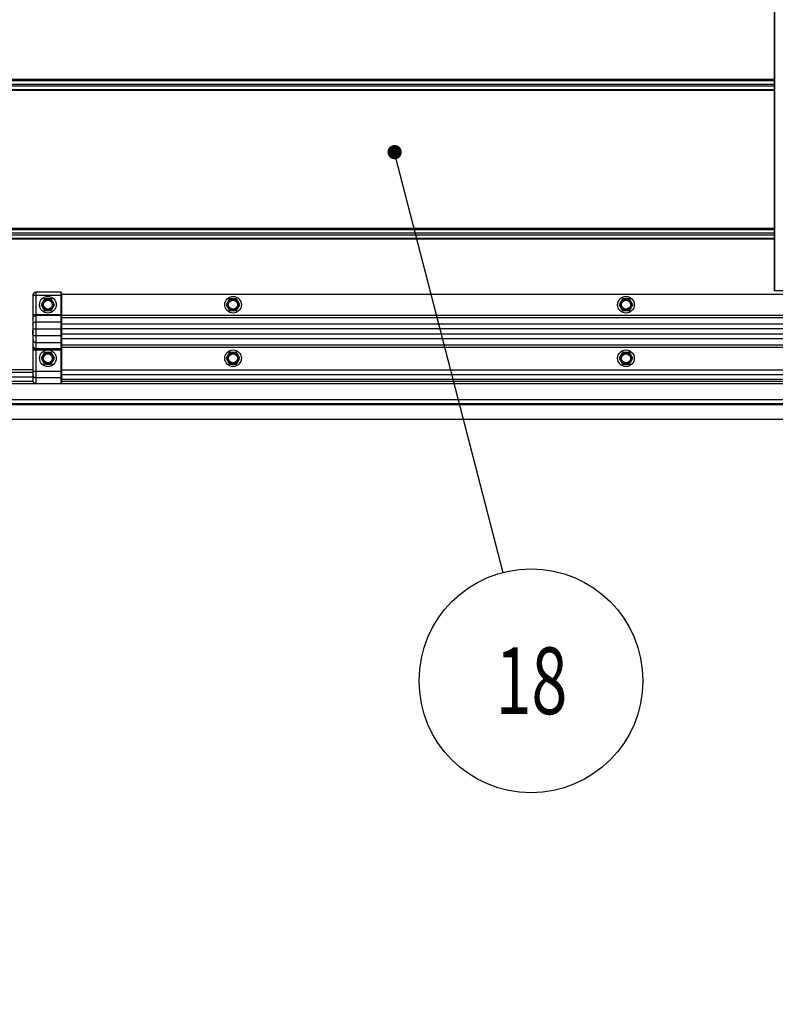
# Model space of a CAD drawing. Units: millimetres. Extents: x -343 to 246812, y -16963 to 97194.
# Drawn here: x 65753 to 66387, y 8402 to 9228 of the extents above; entities that cross this region are included whole.
import ezdxf

# ---------------------------------------------------------------- set-up
doc = ezdxf.new("R2010")
doc.units = ezdxf.units.MM
doc.header["$LTSCALE"] = 46.255
doc.header["$PDMODE"] = 3
doc.header["$PDSIZE"] = 0.3125
doc.layers.get('0').update_dxf_attribs({"linetype": 'CONTINUOUS'})
doc.layers.get('Defpoints').update_dxf_attribs({"linetype": 'CONTINUOUS'})
doc.styles.get("Standard").update_dxf_attribs({"font": 'txt', "width": 0.8})
doc.dimstyles.new('DIMSTYLE_2', dxfattribs={"dimtxt": 5, "dimasz": 5, "dimexe": 0.18, "dimexo": 0.0625, "dimgap": 0.09, "dimtad": 1, "dimlfac": 10, "dimdsep": 46, "dimtxsty": 'Standard', "dimblk": '_FILLED', "dimblk1": '_FILLED', "dimblk2": '_FILLED', "dimcen": 0.09, "dimadec": 0, "dimazin": 0, "dimtol": 1, "dimtp": 5, "dimtm": 5, "dimtfac": 1, "dimtofl": 0, "dimtmove": 0, "dimatfit": 3, "dimldrblk": '_FILLED', "dimfxl": 1, "dimtolj": 1, "dimarcsym": 0})

# ---------------------------------------------------------------- blocks, each defined once
blk = doc.blocks.new('_FILLED')
at = {"color": 0, "linetype": 'ByBlock'}
blk.add_solid([(0, 0), (-1, 0.15), (-1, -0.15)], dxfattribs=at)
blk = doc.blocks.new('*D381')
at = {"color": 0, "linetype": 'Continuous', "lineweight": -2, "transparency": 16777216}
for p, q in [((71038.25, 6760.07), (72193.45, 6963.77)), ((70444.57, 6511.85), (72232.99, 6511.85))]:
    blk.add_line(p, q, dxfattribs=at)
blk.add_arc((69630.54, 6511.85), 2602.27, 1.1009, 8.8991, dxfattribs=at)
at = {"layer": 'Defpoints', "color": 0, "linetype": 'Continuous', "transparency": 16777216}
for p in [(71037.75, 6759.99), (72228.41, 6663.16), (69630.54, 6511.85), (69630.54, 6511.85), (70444.07, 6511.85)]:
    blk.add_point(p, dxfattribs=at)
at = {"color": 0, "linetype": 'Continuous', "lineweight": -2, "transparency": 16777216, "xscale": 50, "yscale": 50, "zscale": 50}
for p, rotation in [((72193.28, 6963.74), 99.44955214740766), ((72232.81, 6511.85), 270.550447852592)]:
    blk.add_blockref('_FILLED', p, dxfattribs=dict(at, rotation=rotation))
blk = doc.blocks.new('*D462')
at = {"color": 0, "linetype": 'Continuous', "lineweight": -2, "transparency": 16777216}
for p, q in [((95794.88, 6726.49), (96950.09, 6930.18)), ((95201.2, 6478.27), (96989.63, 6478.27))]:
    blk.add_line(p, q, dxfattribs=at)
blk.add_arc((94387.17, 6478.27), 2602.27, 1.1009, 8.8991, dxfattribs=at)
at = {"layer": 'Defpoints', "color": 0, "linetype": 'Continuous', "transparency": 16777216}
for p in [(95794.39, 6726.4), (96985.04, 6629.58), (94387.17, 6478.27), (94387.17, 6478.27), (95200.7, 6478.27)]:
    blk.add_point(p, dxfattribs=at)
at = {"color": 0, "linetype": 'Continuous', "lineweight": -2, "transparency": 16777216, "xscale": 50, "yscale": 50, "zscale": 50}
for p, rotation in [((96949.91, 6930.15), 99.44955214740766), ((96989.45, 6478.27), 270.5504478525919)]:
    blk.add_blockref('_FILLED', p, dxfattribs=dict(at, rotation=rotation))

msp = doc.modelspace()

# ---------------------------------------------------------------- linework, layer by layer
at = {"color": 7, "linetype": 'Continuous'}
for p, q in [((66386.20095, 9539.1202), (66386.20095, 9212.15487)), ((66386.20095, 9212.15487), (66386.20095, 9001.1202)), ((65763.70095, 8997.1202), (65763.70095, 8925.01151)), ((65787.20095, 8999.6202), (65766.20095, 8999.6202)), ((65787.70095, 8999.1202), (65787.70095, 8923.44629)), ((66439.20095, 8997.6202), (65787.70095, 8997.6202)), ((66386.20095, 9001.1202), (66460.20095, 9001.1202)), ((65773.35095, 8994.05655), (65770.50095, 8989.1202)), ((65770.50095, 8989.1202), (65773.35095, 8984.18386)), ((65779.05095, 8994.05655), (65773.35095, 8994.05655)), ((65781.90095, 8989.1202), (65779.05095, 8994.05655)), ((65779.05095, 8984.18386), (65781.90095, 8989.1202)), ((65928.85095, 8994.05655), (65926.00095, 8989.1202)), ((65926.00095, 8989.1202), (65928.85095, 8984.18386)), ((65934.55095, 8994.05655), (65928.85095, 8994.05655)), ((65937.40095, 8989.1202), (65934.55095, 8994.05655)), ((65934.55095, 8984.18386), (65937.40095, 8989.1202)), ((66258.85095, 8994.05655), (66256.00095, 8989.1202)), ((66256.00095, 8989.1202), (66258.85095, 8984.18386)), ((66264.55095, 8994.05655), (66258.85095, 8994.05655)), ((66267.40095, 8989.1202), (66264.55095, 8994.05655)), ((66264.55095, 8984.18386), (66267.40095, 8989.1202)), ((65773.35095, 8984.18386), (65779.05095, 8984.18386)), ((65928.85095, 8984.18386), (65934.55095, 8984.18386)), ((66258.85095, 8984.18386), (66264.55095, 8984.18386)), ((65763.50095, 8963.6202), (65763.50095, 8967.6202)), ((65763.70095, 8967.6202), (65763.50095, 8967.6202)), ((65763.70095, 8964.13084), (65763.50095, 8964.13084)), ((65763.70095, 8963.6202), (65763.50095, 8963.6202)), ((65773.35095, 8949.05655), (65770.50095, 8944.1202)), ((65779.05095, 8949.05655), (65773.35095, 8949.05655)), ((65781.90095, 8944.1202), (65779.05095, 8949.05655)), ((65928.85095, 8949.05655), (65926.00095, 8944.1202)), ((65934.55095, 8949.05655), (65928.85095, 8949.05655)), ((65937.40095, 8944.1202), (65934.55095, 8949.05655)), ((66258.85095, 8949.05655), (66256.00095, 8944.1202)), ((66264.55095, 8949.05655), (66258.85095, 8949.05655)), ((66267.40095, 8944.1202), (66264.55095, 8949.05655)), ((65770.50095, 8944.1202), (65773.35095, 8939.18386)), ((65773.35095, 8939.18386), (65779.05095, 8939.18386)), ((65779.05095, 8939.18386), (65781.90095, 8944.1202)), ((65926.00095, 8944.1202), (65928.85095, 8939.18386)), ((65928.85095, 8939.18386), (65934.55095, 8939.18386)), ((65934.55095, 8939.18386), (65937.40095, 8944.1202)), ((66256.00095, 8944.1202), (66258.85095, 8939.18386)), ((66258.85095, 8939.18386), (66264.55095, 8939.18386)), ((66264.55095, 8939.18386), (66267.40095, 8944.1202)), ((65763.70095, 8928.1702), (65573.49667, 8928.1702)), ((68368.49667, 8922.6202), (65649.19276, 8922.6202)), ((65766.20095, 8923.05499), (65787.20095, 8923.05499)), ((68054.70095, 8926.4202), (65787.70095, 8926.4202)), ((68365.49667, 8905.9202), (65533.49667, 8905.9202)), ((67432.75568, 8892.6202), (65649.19276, 8892.6202))]:
    msp.add_line(p, q, dxfattribs=at)
at = {"color": 9, "linetype": 'Continuous'}
for p, q in [((66386.50095, 9539.1202), (66386.50095, 9212.15487)), ((66386.50095, 9212.15487), (66386.50095, 9001.1202)), ((66386.20095, 9178.14217), (65571.49667, 9178.14217)), ((65571.49667, 9177.36571), (66386.20095, 9177.36571)), ((65571.49667, 9174.39666), (66386.20095, 9174.39666)), ((65571.49667, 9172.84375), (66386.20095, 9172.84375)), ((65571.49667, 9169.8747), (66386.20095, 9169.8747)), ((66386.20095, 9169.09824), (65571.49667, 9169.09824)), ((66386.20095, 9053.14217), (65577.99667, 9053.14217)), ((65577.99667, 9052.36571), (66386.20095, 9052.36571)), ((65577.99667, 9049.39666), (66386.20095, 9049.39666)), ((65577.99667, 9047.84375), (66386.20095, 9047.84375)), ((65577.99667, 9044.8747), (66386.20095, 9044.8747)), ((66386.20095, 9044.09824), (65577.99667, 9044.09824)), ((65763.70095, 8997.1202), (65787.70095, 8997.1202)), ((65766.20095, 8999.6202), (65766.20095, 8923.05499)), ((65787.20095, 8999.6202), (65787.20095, 8923.05499)), ((65763.70095, 8980.9593), (65787.70095, 8980.9593)), ((65787.20095, 8979.9745), (65766.20095, 8979.9745)), ((66439.20095, 8980.1202), (65787.70095, 8980.1202)), ((65766.20095, 8974.73485), (65787.20095, 8974.73485)), ((68054.70095, 8978.15059), (65787.70095, 8978.15059)), ((68054.70095, 8972.85339), (65787.70095, 8972.85339)), ((65763.70095, 8968.826), (65787.70095, 8968.826)), ((65763.70095, 8963.326), (65787.70095, 8963.326)), ((68054.70095, 8968.91416), (65787.70095, 8968.91416)), ((68054.70095, 8964.32625), (65787.70095, 8964.32625)), ((65766.20095, 8957.41715), (65787.20095, 8957.41715)), ((68054.70095, 8960.38702), (65787.70095, 8960.38702)), ((68054.70095, 8955.08982), (65787.70095, 8955.08982)), ((65763.70095, 8951.19269), (65787.70095, 8951.19269)), ((65787.20095, 8952.1775), (65766.20095, 8952.1775)), ((68054.70095, 8953.1202), (65787.70095, 8953.1202)), ((65763.70095, 8934.5469), (65573.49667, 8934.5469)), ((65763.70095, 8932.11188), (65573.49667, 8932.11188)), ((65763.70095, 8933.39541), (65787.70095, 8933.39541)), ((68054.70095, 8934.20506), (65787.70095, 8934.20506)), ((68054.70095, 8930.29202), (65787.70095, 8930.29202)), ((65763.70095, 8928.26673), (65573.49667, 8928.26673)), ((65763.75146, 8924.6202), (65573.49667, 8924.6202)), ((65766.20095, 8927.91715), (65787.20095, 8927.91715)), ((68054.70095, 8924.6202), (65787.70095, 8924.6202)), ((68366.49667, 8909.1202), (65649.19276, 8909.1202))]:
    msp.add_line(p, q, dxfattribs=at)
at = {"color": 82, "linetype": 'Continuous', "lineweight": 25}
msp.add_line((66067.85905, 9113.80308), (66158.37192, 8764.32113), dxfattribs=at)
msp.add_line((68524.49667, 8905.1202), (65534.49667, 8905.1202))
at = {"color": 82, "linetype": 'Continuous', "lineweight": 25, "const_width": 6}
msp.add_lwpolyline([(66064.40964, 9117.25218, 1), (66070.40964, 9117.25218, 1)], format="xyb", close=True, dxfattribs=at)
at = {"color": 7, "linetype": 'Continuous'}
for centre, radius in [((65776.20095, 8989.1202), 7), ((65931.70095, 8989.1202), 7), ((66261.70095, 8989.1202), 7), ((65776.20095, 8989.1202), 3.75), ((65931.70095, 8989.1202), 3.75), ((66261.70095, 8989.1202), 3.75), ((65776.20095, 8944.1202), 7), ((65776.20095, 8944.1202), 3.75), ((65931.70095, 8944.1202), 7), ((65931.70095, 8944.1202), 3.75), ((66261.70095, 8944.1202), 7), ((66261.70095, 8944.1202), 3.75)]:
    msp.add_circle(centre, radius, dxfattribs=at)
at = {"color": 9, "linetype": 'Continuous'}
for centre in [(65776.20095, 8989.1202), (65931.70095, 8989.1202), (66261.70095, 8989.1202), (65776.20095, 8944.1202), (65931.70095, 8944.1202), (66261.70095, 8944.1202)]:
    msp.add_circle(centre, 4.7, dxfattribs=at)
at = {"color": 82, "linetype": 'Continuous', "lineweight": 25}
msp.add_circle((66181.93208, 8673.35232), 93.97023, dxfattribs=at)
at = {"color": 7, "linetype": 'Continuous'}
for centre, radius, start, end in [((65766.20095, 8997.1202), 2.5, 90, 180), ((65787.20095, 8999.1202), 0.5, 0, 90)]:
    msp.add_arc(centre, radius, start, end, dxfattribs=at)
at = {"color": 9, "linetype": 'Continuous'}
for points, start_tangent, end_tangent in [([(65763.70095, 8977.51248), (65763.70166, 8977.57107), (65763.70379, 8977.62962), (65763.70732, 8977.68812), (65763.71227, 8977.74651), (65763.71863, 8977.80477), (65763.7264, 8977.86286), (65763.73557, 8977.92075), (65763.74613, 8977.97842), (65763.75809, 8978.03582), (65763.77143, 8978.09292), (65763.78614, 8978.14969), (65763.80222, 8978.20611), (65763.81966, 8978.26213), (65763.83845, 8978.31772), (65763.85858, 8978.37286), (65763.88003, 8978.42752), (65763.9028, 8978.48165), (65763.92687, 8978.53524), (65763.95223, 8978.58824), (65763.97887, 8978.64064), (65764.00676, 8978.6924), (65764.03589, 8978.74349), (65764.06625, 8978.79388), (65764.09782, 8978.84355), (65764.13058, 8978.89246), (65764.16451, 8978.94059), (65764.1996, 8978.98791), (65764.23582, 8979.0344), (65764.27316, 8979.08002), (65764.31158, 8979.12476), (65764.35108, 8979.16858), (65764.39162, 8979.21146), (65764.43319, 8979.25339), (65764.47576, 8979.29432), (65764.5193, 8979.33425), (65764.5638, 8979.37315), (65764.60923, 8979.41099), (65764.65556, 8979.44775), (65764.70276, 8979.48342), (65764.75081, 8979.51798), (65764.79969, 8979.5514), (65764.84935, 8979.58366), (65764.89979, 8979.61475), (65764.95095, 8979.64465), (65765.00283, 8979.67334), (65765.05539, 8979.70081), (65765.10859, 8979.72703), (65765.16242, 8979.75201), (65765.21683, 8979.77571), (65765.2718, 8979.79814), (65765.32729, 8979.81927), (65765.38328, 8979.83909), (65765.43974, 8979.85759), (65765.49662, 8979.87477), (65765.55391, 8979.8906), (65765.61156, 8979.9051), (65765.66954, 8979.91823), (65765.72783, 8979.93), (65765.78638, 8979.94041), (65765.84517, 8979.94944), (65765.90416, 8979.95708), (65765.96331, 8979.96335), (65766.02261, 8979.96822), (65766.082, 8979.97171), (65766.14146, 8979.9738), (65766.20095, 8979.9745)], (0, 1), (1, 0)), ([(65787.20095, 8979.9745), (65787.2188, 8979.97418), (65787.23662, 8979.97324), (65787.2544, 8979.97167), (65787.27211, 8979.96948), (65787.28973, 8979.96667), (65787.30724, 8979.96324), (65787.32461, 8979.9592), (65787.34182, 8979.95455), (65787.35885, 8979.9493), (65787.37569, 8979.94345), (65787.3923, 8979.93701), (65787.40866, 8979.93), (65787.42476, 8979.92241), (65787.44058, 8979.91426), (65787.45609, 8979.90557), (65787.47127, 8979.89633), (65787.48612, 8979.88656), (65787.50059, 8979.87628), (65787.51469, 8979.8655), (65787.52838, 8979.85423), (65787.54166, 8979.84248), (65787.55451, 8979.83027), (65787.5669, 8979.81763), (65787.57883, 8979.80455), (65787.59028, 8979.79106), (65787.60123, 8979.77718), (65787.61166, 8979.76292), (65787.62158, 8979.74831), (65787.63096, 8979.73335), (65787.63979, 8979.71808), (65787.64807, 8979.7025), (65787.65577, 8979.68664), (65787.66289, 8979.67053), (65787.66943, 8979.65417), (65787.67537, 8979.63759), (65787.6807, 8979.62082), (65787.68542, 8979.60387), (65787.68953, 8979.58676), (65787.69301, 8979.56952), (65787.69587, 8979.55217), (65787.69809, 8979.53473), (65787.69968, 8979.51722), (65787.70064, 8979.49967), (65787.70095, 8979.48209)], (1, 0), (0, -1)), ([(65763.70095, 8972.27283), (65763.70166, 8972.33142), (65763.70379, 8972.38997), (65763.70732, 8972.44846), (65763.71227, 8972.50686), (65763.71863, 8972.56511), (65763.7264, 8972.62321), (65763.73557, 8972.6811), (65763.74613, 8972.73877), (65763.75809, 8972.79617), (65763.77143, 8972.85327), (65763.78614, 8972.91004), (65763.80222, 8972.96646), (65763.81966, 8973.02248), (65763.83845, 8973.07807), (65763.85858, 8973.13321), (65763.88003, 8973.18787), (65763.9028, 8973.242), (65763.92687, 8973.29559), (65763.95223, 8973.34859), (65763.97887, 8973.40099), (65764.00676, 8973.45275), (65764.03589, 8973.50384), (65764.06625, 8973.55423), (65764.09782, 8973.60389), (65764.13058, 8973.65281), (65764.16451, 8973.70094), (65764.1996, 8973.74826), (65764.23582, 8973.79475), (65764.27316, 8973.84037), (65764.31158, 8973.88511), (65764.35108, 8973.92893), (65764.39162, 8973.97181), (65764.43319, 8974.01374), (65764.47576, 8974.05467), (65764.5193, 8974.0946), (65764.5638, 8974.1335), (65764.60923, 8974.17134), (65764.65556, 8974.2081), (65764.70276, 8974.24377), (65764.75081, 8974.27833), (65764.79969, 8974.31175), (65764.84935, 8974.34401), (65764.89979, 8974.3751), (65764.95095, 8974.405), (65765.00283, 8974.43369), (65765.05539, 8974.46116), (65765.10859, 8974.48738), (65765.16242, 8974.51236), (65765.21683, 8974.53606), (65765.2718, 8974.55849), (65765.32729, 8974.57961), (65765.38328, 8974.59944), (65765.43974, 8974.61794), (65765.49662, 8974.63512), (65765.55391, 8974.65095), (65765.61156, 8974.66544), (65765.66954, 8974.67858), (65765.72783, 8974.69035), (65765.78638, 8974.70076), (65765.84517, 8974.70979), (65765.90416, 8974.71743), (65765.96331, 8974.7237), (65766.02261, 8974.72857), (65766.082, 8974.73206), (65766.14146, 8974.73415), (65766.20095, 8974.73485)], (0, 1), (1, 0)), ([(65787.20095, 8974.73485), (65787.2188, 8974.73453), (65787.23662, 8974.73359), (65787.2544, 8974.73202), (65787.27211, 8974.72983), (65787.28973, 8974.72702), (65787.30724, 8974.72359), (65787.32461, 8974.71955), (65787.34182, 8974.7149), (65787.35885, 8974.70965), (65787.37569, 8974.7038), (65787.3923, 8974.69736), (65787.40866, 8974.69035), (65787.42476, 8974.68276), (65787.44058, 8974.67461), (65787.45609, 8974.66592), (65787.47127, 8974.65668), (65787.48612, 8974.64691), (65787.50059, 8974.63663), (65787.51469, 8974.62585), (65787.52838, 8974.61458), (65787.54166, 8974.60283), (65787.55451, 8974.59062), (65787.5669, 8974.57797), (65787.57883, 8974.5649), (65787.59028, 8974.55141), (65787.60123, 8974.53753), (65787.61166, 8974.52327), (65787.62158, 8974.50866), (65787.63096, 8974.4937), (65787.63979, 8974.47843), (65787.64807, 8974.46285), (65787.65577, 8974.44699), (65787.66289, 8974.43088), (65787.66943, 8974.41452), (65787.67537, 8974.39794), (65787.6807, 8974.38117), (65787.68542, 8974.36422), (65787.68953, 8974.34711), (65787.69301, 8974.32987), (65787.69587, 8974.31252), (65787.69809, 8974.29508), (65787.69968, 8974.27757), (65787.70064, 8974.26002), (65787.70095, 8974.24244)], (1, 0), (0, -1)), ([(65763.70095, 8959.87917), (65763.70166, 8959.82058), (65763.70379, 8959.76202), (65763.70732, 8959.70353), (65763.71227, 8959.64514), (65763.71863, 8959.58688), (65763.7264, 8959.52879), (65763.73557, 8959.47089), (65763.74613, 8959.41323), (65763.75809, 8959.35583), (65763.77143, 8959.29873), (65763.78614, 8959.24195), (65763.80222, 8959.18554), (65763.81966, 8959.12952), (65763.83845, 8959.07392), (65763.85858, 8959.01878), (65763.88003, 8958.96413), (65763.9028, 8958.91), (65763.92687, 8958.85641), (65763.95223, 8958.80341), (65763.97887, 8958.75101), (65764.00676, 8958.69925), (65764.03589, 8958.64816), (65764.06625, 8958.59777), (65764.09782, 8958.5481), (65764.13058, 8958.49919), (65764.16451, 8958.45106), (65764.1996, 8958.40374), (65764.23582, 8958.35725), (65764.27316, 8958.31163), (65764.31158, 8958.26689), (65764.35108, 8958.22307), (65764.39162, 8958.18018), (65764.43319, 8958.13826), (65764.47576, 8958.09732), (65764.5193, 8958.0574), (65764.5638, 8958.0185), (65764.60923, 8957.98066), (65764.65556, 8957.94389), (65764.70276, 8957.90822), (65764.75081, 8957.87367), (65764.79969, 8957.84025), (65764.84935, 8957.80799), (65764.89979, 8957.7769), (65764.95095, 8957.747), (65765.00283, 8957.71831), (65765.05539, 8957.69084), (65765.10859, 8957.66461), (65765.16242, 8957.63964), (65765.21683, 8957.61593), (65765.2718, 8957.59351), (65765.32729, 8957.57238), (65765.38328, 8957.55256), (65765.43974, 8957.53406), (65765.49662, 8957.51688), (65765.55391, 8957.50104), (65765.61156, 8957.48655), (65765.66954, 8957.47342), (65765.72783, 8957.46164), (65765.78638, 8957.45124), (65765.84517, 8957.44221), (65765.90416, 8957.43456), (65765.96331, 8957.4283), (65766.02261, 8957.42343), (65766.082, 8957.41994), (65766.14146, 8957.41785), (65766.20095, 8957.41715)], (0, -1), (1, 0)), ([(65763.70095, 8954.63952), (65763.70166, 8954.58093), (65763.70379, 8954.52237), (65763.70732, 8954.46388), (65763.71227, 8954.40549), (65763.71863, 8954.34723), (65763.7264, 8954.28914), (65763.73557, 8954.23124), (65763.74613, 8954.17358), (65763.75809, 8954.11618), (65763.77143, 8954.05908), (65763.78614, 8954.0023), (65763.80222, 8953.94589), (65763.81966, 8953.88987), (65763.83845, 8953.83427), (65763.85858, 8953.77913), (65763.88003, 8953.72448), (65763.9028, 8953.67035), (65763.92687, 8953.61676), (65763.95223, 8953.56375), (65763.97887, 8953.51136), (65764.00676, 8953.4596), (65764.03589, 8953.40851), (65764.06625, 8953.35812), (65764.09782, 8953.30845), (65764.13058, 8953.25954), (65764.16451, 8953.21141), (65764.1996, 8953.16409), (65764.23582, 8953.1176), (65764.27316, 8953.07198), (65764.31158, 8953.02724), (65764.35108, 8952.98342), (65764.39162, 8952.94053), (65764.43319, 8952.89861), (65764.47576, 8952.85767), (65764.5193, 8952.81775), (65764.5638, 8952.77885), (65764.60923, 8952.74101), (65764.65556, 8952.70424), (65764.70276, 8952.66857), (65764.75081, 8952.63402), (65764.79969, 8952.6006), (65764.84935, 8952.56834), (65764.89979, 8952.53725), (65764.95095, 8952.50735), (65765.00283, 8952.47866), (65765.05539, 8952.45119), (65765.10859, 8952.42496), (65765.16242, 8952.39999), (65765.21683, 8952.37628), (65765.2718, 8952.35386), (65765.32729, 8952.33273), (65765.38328, 8952.31291), (65765.43974, 8952.29441), (65765.49662, 8952.27723), (65765.55391, 8952.26139), (65765.61156, 8952.2469), (65765.66954, 8952.23377), (65765.72783, 8952.22199), (65765.78638, 8952.21159), (65765.84517, 8952.20256), (65765.90416, 8952.19491), (65765.96331, 8952.18865), (65766.02261, 8952.18377), (65766.082, 8952.18029), (65766.14146, 8952.1782), (65766.20095, 8952.1775)], (0, -1), (1, 0)), ([(65787.20095, 8957.41715), (65787.2188, 8957.41747), (65787.23662, 8957.41841), (65787.2544, 8957.41997), (65787.27211, 8957.42216), (65787.28973, 8957.42498), (65787.30724, 8957.42841), (65787.32461, 8957.43245), (65787.34182, 8957.4371), (65787.35885, 8957.44235), (65787.37569, 8957.4482), (65787.3923, 8957.45463), (65787.40866, 8957.46165), (65787.42476, 8957.46924), (65787.44058, 8957.47738), (65787.45609, 8957.48608), (65787.47127, 8957.49532), (65787.48612, 8957.50509), (65787.50059, 8957.51537), (65787.51469, 8957.52615), (65787.52838, 8957.53742), (65787.54166, 8957.54917), (65787.55451, 8957.56137), (65787.5669, 8957.57402), (65787.57883, 8957.5871), (65787.59028, 8957.60059), (65787.60123, 8957.61447), (65787.61166, 8957.62873), (65787.62158, 8957.64334), (65787.63096, 8957.6583), (65787.63979, 8957.67357), (65787.64807, 8957.68915), (65787.65577, 8957.705), (65787.66289, 8957.72112), (65787.66943, 8957.73748), (65787.67537, 8957.75406), (65787.6807, 8957.77083), (65787.68542, 8957.78778), (65787.68953, 8957.80489), (65787.69301, 8957.82213), (65787.69587, 8957.83948), (65787.69809, 8957.85692), (65787.69968, 8957.87443), (65787.70064, 8957.89198), (65787.70095, 8957.90956)], (1, 0), (0, 1)), ([(65787.20095, 8952.1775), (65787.2188, 8952.17782), (65787.23662, 8952.17876), (65787.2544, 8952.18032), (65787.27211, 8952.18251), (65787.28973, 8952.18532), (65787.30724, 8952.18875), (65787.32461, 8952.1928), (65787.34182, 8952.19745), (65787.35885, 8952.2027), (65787.37569, 8952.20855), (65787.3923, 8952.21498), (65787.40866, 8952.222), (65787.42476, 8952.22959), (65787.44058, 8952.23773), (65787.45609, 8952.24643), (65787.47127, 8952.25567), (65787.48612, 8952.26543), (65787.50059, 8952.27572), (65787.51469, 8952.2865), (65787.52838, 8952.29777), (65787.54166, 8952.30952), (65787.55451, 8952.32172), (65787.5669, 8952.33437), (65787.57883, 8952.34745), (65787.59028, 8952.36094), (65787.60123, 8952.37482), (65787.61166, 8952.38908), (65787.62158, 8952.40369), (65787.63096, 8952.41865), (65787.63979, 8952.43392), (65787.64807, 8952.4495), (65787.65577, 8952.46535), (65787.66289, 8952.48147), (65787.66943, 8952.49783), (65787.67537, 8952.5144), (65787.6807, 8952.53118), (65787.68542, 8952.54813), (65787.68953, 8952.56524), (65787.69301, 8952.58248), (65787.69587, 8952.59983), (65787.69809, 8952.61727), (65787.69968, 8952.63478), (65787.70064, 8952.65233), (65787.70095, 8952.66991)], (1, 0), (0, 1)), ([(65763.70095, 8929.87367), (65763.70166, 8929.82711), (65763.70379, 8929.78057), (65763.70732, 8929.73409), (65763.71227, 8929.68769), (65763.71863, 8929.64139), (65763.7264, 8929.59523), (65763.73557, 8929.54922), (65763.74613, 8929.50339), (65763.75809, 8929.45778), (65763.77143, 8929.4124), (65763.78614, 8929.36728), (65763.80222, 8929.32245), (65763.81966, 8929.27793), (65763.83845, 8929.23375), (65763.85858, 8929.18993), (65763.88003, 8929.1465), (65763.9028, 8929.10348), (65763.92687, 8929.0609), (65763.95223, 8929.01878), (65763.97887, 8928.97714), (65764.00676, 8928.93601), (65764.03589, 8928.89541), (65764.06625, 8928.85536), (65764.09782, 8928.81589), (65764.13058, 8928.77702), (65764.16451, 8928.73878), (65764.1996, 8928.70117), (65764.23582, 8928.66423), (65764.27316, 8928.62797), (65764.31158, 8928.59242), (65764.35108, 8928.55759), (65764.39162, 8928.52352), (65764.43319, 8928.4902), (65764.47576, 8928.45767), (65764.5193, 8928.42594), (65764.5638, 8928.39503), (65764.60923, 8928.36496), (65764.65556, 8928.33574), (65764.70276, 8928.30739), (65764.75081, 8928.27993), (65764.79969, 8928.25338), (65764.84935, 8928.22774), (65764.89979, 8928.20303), (65764.95095, 8928.17927), (65765.00283, 8928.15647), (65765.05539, 8928.13464), (65765.10859, 8928.1138), (65765.16242, 8928.09396), (65765.21683, 8928.07512), (65765.2718, 8928.0573), (65765.32729, 8928.04051), (65765.38328, 8928.02476), (65765.43974, 8928.01005), (65765.49662, 8927.9964), (65765.55391, 8927.98382), (65765.61156, 8927.9723), (65765.66954, 8927.96186), (65765.72783, 8927.95251), (65765.78638, 8927.94424), (65765.84517, 8927.93706), (65765.90416, 8927.93099), (65765.96331, 8927.92601), (65766.02261, 8927.92213), (65766.082, 8927.91936), (65766.14146, 8927.9177), (65766.20095, 8927.91715)], (0, -1), (1, 0)), ([(65787.20095, 8927.91715), (65787.2188, 8927.9174), (65787.23662, 8927.91815), (65787.2544, 8927.91939), (65787.27211, 8927.92113), (65787.28973, 8927.92337), (65787.30724, 8927.92609), (65787.32461, 8927.9293), (65787.34182, 8927.933), (65787.35885, 8927.93717), (65787.37569, 8927.94182), (65787.3923, 8927.94693), (65787.40866, 8927.95251), (65787.42476, 8927.95854), (65787.44058, 8927.96501), (65787.45609, 8927.97193), (65787.47127, 8927.97927), (65787.48612, 8927.98703), (65787.50059, 8927.9952), (65787.51469, 8928.00377), (65787.52838, 8928.01272), (65787.54166, 8928.02206), (65787.55451, 8928.03176), (65787.5669, 8928.04181), (65787.57883, 8928.0522), (65787.59028, 8928.06292), (65787.60123, 8928.07395), (65787.61166, 8928.08528), (65787.62158, 8928.0969), (65787.63096, 8928.10878), (65787.63979, 8928.12092), (65787.64807, 8928.1333), (65787.65577, 8928.1459), (65787.66289, 8928.15871), (65787.66943, 8928.17171), (65787.67537, 8928.18488), (65787.6807, 8928.19821), (65787.68542, 8928.21168), (65787.68953, 8928.22527), (65787.69301, 8928.23898), (65787.69587, 8928.25276), (65787.69809, 8928.26662), (65787.69968, 8928.28054), (65787.70064, 8928.29449), (65787.70095, 8928.30845)], (1, 0), (0, 1))]:
    msp.add_spline(points, degree=3, dxfattribs=dict(at, start_tangent=start_tangent, end_tangent=end_tangent))
at = {"color": 7, "linetype": 'Continuous'}
for points, start_tangent, end_tangent in [([(65763.70095, 8925.01151), (65763.70166, 8924.96495), (65763.70379, 8924.91842), (65763.70732, 8924.87193), (65763.71227, 8924.82553), (65763.71863, 8924.77924), (65763.7264, 8924.73308), (65763.73557, 8924.68708), (65763.74613, 8924.64125), (65763.75808, 8924.59564), (65763.77142, 8924.55026), (65763.78613, 8924.50514), (65763.80221, 8924.46031), (65763.81965, 8924.41579), (65763.83845, 8924.37161), (65763.85858, 8924.32778), (65763.88003, 8924.28434), (65763.90281, 8924.24132), (65763.92687, 8924.19874), (65763.95223, 8924.15662), (65763.97886, 8924.11499), (65764.00675, 8924.07386), (65764.03588, 8924.03326), (65764.06624, 8923.99321), (65764.09781, 8923.95375), (65764.13057, 8923.91488), (65764.1645, 8923.87663), (65764.19959, 8923.83902), (65764.23582, 8923.80207), (65764.27316, 8923.76581), (65764.31159, 8923.73025), (65764.35108, 8923.69543), (65764.39162, 8923.66136), (65764.43318, 8923.62804), (65764.47575, 8923.59551), (65764.5193, 8923.56378), (65764.5638, 8923.53287), (65764.60922, 8923.5028), (65764.65555, 8923.47359), (65764.70275, 8923.44524), (65764.75081, 8923.41778), (65764.79969, 8923.39122), (65764.84936, 8923.36557), (65764.8998, 8923.34087), (65764.95097, 8923.31711), (65765.00284, 8923.29431), (65765.05539, 8923.27248), (65765.10859, 8923.25164), (65765.16242, 8923.2318), (65765.21683, 8923.21296), (65765.27179, 8923.19514), (65765.32729, 8923.17835), (65765.38328, 8923.1626), (65765.43973, 8923.14789), (65765.49663, 8923.13424), (65765.55392, 8923.12165), (65765.61158, 8923.11014), (65765.66956, 8923.0997), (65765.72784, 8923.09034), (65765.78639, 8923.08208), (65765.84517, 8923.0749), (65765.90416, 8923.06882), (65765.96332, 8923.06385), (65766.02261, 8923.05997), (65766.082, 8923.0572), (65766.14146, 8923.05554), (65766.20095, 8923.05499)], (0, -1), (1, 0)), ([(65787.20095, 8923.05499), (65787.2188, 8923.05524), (65787.23662, 8923.05599), (65787.2544, 8923.05723), (65787.27211, 8923.05897), (65787.28973, 8923.06121), (65787.30724, 8923.06393), (65787.32461, 8923.06714), (65787.34182, 8923.07084), (65787.35885, 8923.07501), (65787.37569, 8923.07966), (65787.3923, 8923.08477), (65787.40866, 8923.09035), (65787.42476, 8923.09638), (65787.44058, 8923.10285), (65787.45609, 8923.10977), (65787.47127, 8923.11711), (65787.48612, 8923.12487), (65787.50059, 8923.13304), (65787.51469, 8923.14161), (65787.52838, 8923.15056), (65787.54166, 8923.1599), (65787.55451, 8923.1696), (65787.5669, 8923.17965), (65787.57883, 8923.19004), (65787.59028, 8923.20076), (65787.60123, 8923.21179), (65787.61166, 8923.22312), (65787.62158, 8923.23474), (65787.63096, 8923.24662), (65787.63979, 8923.25876), (65787.64807, 8923.27114), (65787.65577, 8923.28374), (65787.66289, 8923.29655), (65787.66943, 8923.30955), (65787.67537, 8923.32272), (65787.6807, 8923.33605), (65787.68542, 8923.34952), (65787.68953, 8923.36311), (65787.69301, 8923.37681), (65787.69587, 8923.3906), (65787.69809, 8923.40446), (65787.69968, 8923.41838), (65787.70064, 8923.43233), (65787.70095, 8923.44629)], (1, 0), (0, 1))]:
    msp.add_spline(points, degree=3, dxfattribs=dict(at, start_tangent=start_tangent, end_tangent=end_tangent))

# ---------------------------------------------------------------- texts
at = {"color": 82, "linetype": 'Continuous', "lineweight": 25, "width": 0.711111}
msp.add_text('18', height=56, dxfattribs=at).set_placement((66152.14751, 8645.35232))

# ---------------------------------------------------------------- dimensions: what is measured, and where the dimension line sits
at = {"color": 82, "linetype": 'Continuous', "lineweight": 25}
for base, line1, line2, picture, middle in [((96985.04436, 6629.57996), ((94387.1723, 6478.27114), (95200.70312, 6478.27114)), ((94387.1723, 6478.27114), (95794.38997, 6726.40159)), '*D462', (1848.45117, 97193.79296)), ((72228.40787, 6663.16372), ((69630.53581, 6511.85491), (70444.06663, 6511.85491)), ((69630.53581, 6511.85491), (71037.75348, 6759.98535)), '*D381', (-342.68784, 72534.28996))]:
    dim = msp.add_angular_dim_2l(base=base, line1=line1, line2=line2, text=' ', dimstyle='DIMSTYLE_2', override={"dimtxt": 200, "dimasz": 50, "dimexo": 0.5, "dimgap": 20, "dimlfac": 1, "dimtol": 0}, dxfattribs=at)
    dim.commit()
    dim.dimension.update_dxf_attribs({"geometry": picture, "text_midpoint": middle})

doc.saveas('drawing.dxf')
